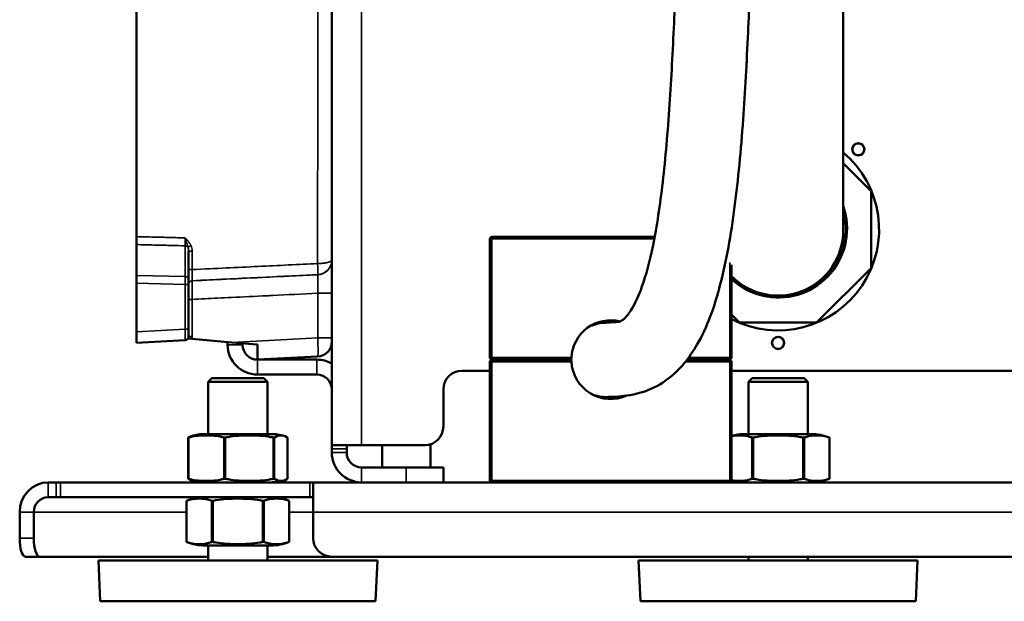
# Model space of a CAD drawing. Units: millimetres. Extents: x 471 to 2190, y 483 to 1751.
# Drawn here: x 1621 to 1886, y 1270 to 1427 of the extents above; entities that cross this region are included whole.
import ezdxf

# ---------------------------------------------------------------- set-up
doc = ezdxf.new("R2010")
doc.units = ezdxf.units.MM
doc.header["$LTSCALE"] = 5
doc.layers.add('Sichtbar (ISO)', color=7, linetype='Continuous', lineweight=50)
doc.layers.add('Sichtbar schmal (ISO)', color=7, linetype='Continuous', lineweight=35)

msp = doc.modelspace()

# ---------------------------------------------------------------- linework, layer by layer
at = {"layer": 'Sichtbar (ISO)'}
for p, q in [((1705.022, 1312.296), (1705.022, 1592.296)), ((1842.522, 1547.872), (1842.522, 1370.009)), ((1652.522, 1441.04), (1652.522, 1368.378)), ((1850.022, 1380.651), (1842.522, 1388.151)), ((1850.022, 1359.94), (1850.022, 1380.651)), ((1652.522, 1368.378), (1652.522, 1366.246)), ((1652.522, 1357.959), (1652.522, 1366.246)), ((1747.522, 1335.846), (1747.522, 1367.796)), ((1748.022, 1368.296), (1791.823, 1368.296)), ((1666.522, 1364.491), (1666.522, 1356.972)), ((1705.022, 1361.95), (1705.021, 1361.95)), ((1812.522, 1360.804), (1812.522, 1335.846)), ((1835.378, 1345.296), (1850.022, 1359.94)), ((1652.522, 1357.959), (1652.522, 1355.823)), ((1652.522, 1355.823), (1652.522, 1342.799)), ((1666.522, 1356.972), (1666.522, 1355.547)), ((1666.522, 1343.49), (1666.522, 1355.547)), ((1778.341, 1345.23), (1779.568, 1345.285)), ((1812.522, 1347.44), (1814.667, 1345.296)), ((1814.667, 1345.296), (1835.378, 1345.296)), ((1652.522, 1342.799), (1652.522, 1339.825)), ((1666.522, 1343.49), (1666.522, 1341.507)), ((1652.522, 1339.825), (1665.575, 1340.509)), ((1667.365, 1340.869), (1666.358, 1340.958)), ((1678.141, 1339.927), (1667.365, 1340.869)), ((1677.022, 1339.296), (1677.022, 1340.025)), ((1678.141, 1339.927), (1685.022, 1339.325)), ((1681.022, 1339.296), (1681.022, 1339.675)), ((1685.022, 1339.325), (1685.022, 1335.294)), ((1701.232, 1336.144), (1685.022, 1335.294)), ((1685.05, 1335.296), (1701.022, 1335.296)), ((1747.522, 1302.796), (1747.522, 1334.746)), ((1748.022, 1335.546), (1747.822, 1335.546)), ((1747.822, 1335.046), (1748.022, 1335.046)), ((1748.022, 1335.046), (1748.022, 1335.546)), ((1748.022, 1335.546), (1769.425, 1335.546)), ((1769.425, 1335.046), (1748.022, 1335.046)), ((1812.022, 1335.046), (1800.367, 1335.046)), ((1800.751, 1335.546), (1812.022, 1335.546)), ((1812.022, 1335.046), (1812.022, 1335.546)), ((1812.222, 1335.546), (1812.022, 1335.546)), ((1812.022, 1335.046), (1812.222, 1335.046)), ((1812.522, 1334.746), (1812.522, 1302.796)), ((1740.022, 1332.296), (1747.522, 1332.296)), ((1812.522, 1332.296), (1910.022, 1332.296)), ((1672.772, 1330.296), (1671.772, 1329.296)), ((1687.772, 1329.296), (1671.772, 1329.296)), ((1671.772, 1315.296), (1671.772, 1329.296)), ((1686.772, 1330.296), (1672.772, 1330.296)), ((1685.022, 1331.296), (1701.022, 1331.296)), ((1686.772, 1330.296), (1687.772, 1329.296)), ((1687.772, 1315.296), (1687.772, 1329.296)), ((1818.022, 1330.296), (1817.022, 1329.296)), ((1833.022, 1329.296), (1817.022, 1329.296)), ((1817.022, 1315.296), (1817.022, 1329.296)), ((1832.022, 1330.296), (1818.022, 1330.296)), ((1832.022, 1330.296), (1833.022, 1329.296)), ((1833.022, 1315.296), (1833.022, 1329.296)), ((1735.022, 1317.296), (1735.022, 1327.296)), ((1779.25, 1325.25), (1780.477, 1325.306)), ((1666.445, 1314.334), (1666.445, 1303.257)), ((1670.915, 1315.296), (1688.628, 1315.296)), ((1693.098, 1314.334), (1693.098, 1303.257)), ((1816.166, 1315.296), (1833.879, 1315.296)), ((1838.801, 1314.328), (1838.801, 1303.264)), ((1713.022, 1312.296), (1705.022, 1312.296)), ((1705.022, 1311.296), (1705.022, 1312.296)), ((1705.022, 1311.296), (1705.022, 1310.296)), ((1709.022, 1312.296), (1709.022, 1311.296)), ((1709.022, 1311.296), (1709.022, 1310.296)), ((1730.022, 1312.296), (1713.022, 1312.296)), ((1718.522, 1306.296), (1718.522, 1312.296)), ((1731.522, 1306.296), (1731.522, 1312.526)), ((1725.022, 1306.296), (1713.022, 1306.296)), ((1735.022, 1306.296), (1725.022, 1306.296)), ((1735.022, 1306.296), (1735.022, 1302.296)), ((1630.897, 1302.296), (1628.736, 1302.296)), ((1630.897, 1302.296), (1632.116, 1302.296)), ((1632.116, 1302.296), (1699.144, 1302.296)), ((1699.144, 1302.296), (1700.022, 1302.296)), ((1950.022, 1302.296), (1700.022, 1302.296)), ((1700.022, 1302.296), (1700.022, 1294.296)), ((1630.897, 1298.296), (1628.736, 1298.296)), ((1632.116, 1298.296), (1630.897, 1298.296)), ((1632.116, 1298.296), (1699.144, 1298.296)), ((1665.993, 1286.264), (1665.993, 1297.328)), ((1693.551, 1286.264), (1693.551, 1297.328)), ((1700.022, 1298.296), (1699.144, 1298.296)), ((1621.106, 1287.296), (1621.106, 1294.296)), ((1624.921, 1287.296), (1624.921, 1294.296)), ((1700.022, 1294.296), (1700.022, 1287.296)), ((1688.628, 1285.296), (1670.915, 1285.296)), ((1671.772, 1281.296), (1671.772, 1285.296)), ((1687.772, 1281.296), (1687.772, 1285.296)), ((1626.424, 1282.296), (1622.609, 1282.296)), ((1671.772, 1282.296), (1626.424, 1282.296)), ((1705.022, 1282.296), (1687.772, 1282.296)), ((1705.022, 1282.296), (1945.022, 1282.296)), ((1817.022, 1281.296), (1817.022, 1282.296)), ((1833.022, 1281.296), (1833.022, 1282.296)), ((1717.272, 1281.296), (1642.272, 1281.296)), ((1642.772, 1270.296), (1642.272, 1281.296)), ((1716.772, 1270.296), (1717.272, 1281.296)), ((1862.522, 1281.296), (1787.522, 1281.296)), ((1788.022, 1270.296), (1787.522, 1281.296)), ((1862.022, 1270.296), (1862.522, 1281.296)), ((1716.772, 1270.296), (1642.772, 1270.296)), ((1862.022, 1270.296), (1788.022, 1270.296))]:
    msp.add_line(p, q, dxfattribs=at)
for centre, radius in [((1846.589, 1391.862), 1.65), ((1846.589, 1391.862), 1.6), ((1825.022, 1339.796), 1.65), ((1825.022, 1339.796), 1.6)]:
    msp.add_circle(centre, radius, dxfattribs=at)
for centre, radius, start, end in [((1825.022, 1370.296), 27.15, 242.58675, 49.86677), ((1825.058, 1370.506), 18.511, 260.38845, 19.35754), ((1825.058, 1370.506), 18.169, 260.38845, 16.00701), ((1825.022, 1370.009), 17.5, 224.41531, 0), ((1748.022, 1367.796), 0.5, 90, 180), ((1825.022, 1370.296), 17.955, 225.87829, 260.38845), ((1825.022, 1370.296), 18.297, 226.90798, 260.38845), ((1780.022, 1335.296), 10.6, 76.11146, 177.02577), ((1778.796, 1335.24), 10, 92.60627, 118.83402), ((1778.796, 1335.24), 10, 90.51227, 92.60627), ((1665.522, 1341.507), 1, 273, 0), ((1701.022, 1340.138), 4, 273, 0), ((1685.022, 1339.296), 8, 180, 270), ((1685.022, 1339.296), 4, 180, 270), ((1701.022, 1327.296), 8, 60, 90), ((1747.822, 1335.846), 0.3, 180, 270), ((1747.822, 1334.746), 0.3, 90, 180), ((1780.022, 1335.296), 10.6, 178.64856, 181.35144), ((1780.022, 1335.296), 10.6, 182.97423, 294.26643), ((1812.222, 1335.846), 0.3, 270, 0), ((1812.222, 1334.746), 0.3, 0, 90), ((1740.022, 1327.296), 5, 90, 180), ((1701.022, 1327.296), 4, 0, 90), ((1778.796, 1335.24), 10, 246.37852, 272.60627), ((1730.022, 1317.296), 5, 270, 0), ((1670.915, 1302.296), 13, 90, 105.92492), ((1688.628, 1302.296), 13, 74.07508, 90), ((1816.166, 1302.296), 13, 90, 106.2767), ((1833.879, 1302.296), 13, 67.74896, 90), ((1713.022, 1310.296), 8, 180, 270), ((1713.022, 1310.296), 4, 180, 270), ((1670.915, 1315.296), 13, 254.07508, 270), ((1688.628, 1315.296), 13, 270, 285.92492), ((1748.022, 1302.796), 0.5, 180, 270), ((1812.022, 1302.796), 0.5, 270, 0), ((1816.166, 1315.296), 13, 253.7233, 270), ((1833.879, 1315.296), 13, 270, 292.25104), ((1670.915, 1285.296), 13, 90, 112.25104), ((1688.628, 1285.296), 13, 67.74896, 90), ((1705.022, 1287.296), 5, 180, 270), ((1670.915, 1298.296), 13, 247.74896, 270), ((1688.628, 1298.296), 13, 270, 292.25104)]:
    msp.add_arc(centre, radius, start, end, dxfattribs=at)
for centre, major_axis, ratio, start_param, end_param in [((1780.022, 1335.296), (-0.455, 9.99), 0.995498, 6.2486426, 6.2831853), ((1628.736, 1294.296), (0, 8), 0.953717, 0, 1.5707963), ((1628.736, 1294.296), (0, 4), 0.953717, 0, 1.5707963), ((1622.609, 1287.296), (0, -5), 0.3007058, 4.712389, 6.2831853), ((1626.424, 1287.296), (0, -5), 0.3007058, 4.712389, 6.2831853)]:
    msp.add_ellipse(centre, major_axis=major_axis, ratio=ratio, start_param=start_param, end_param=end_param, dxfattribs=at)
for points, knots in [([(1819.383, 1624.797), (1819.383, 1624.797), (1819.373, 1624.79), (1819.342, 1624.769), (1819.335, 1624.764), (1819.325, 1624.757), (1819.31, 1624.747), (1819.2, 1624.669), (1819.102, 1624.599), (1818.758, 1624.339), (1818.462, 1624.099), (1817.142, 1622.867), (1816.391, 1621.702), (1815.596, 1620.136), (1815.416, 1619.592), (1815.005, 1618.293), (1814.892, 1617.779), (1814.226, 1614.833), (1813.586, 1611.383), (1812.212, 1603.219), (1811.586, 1599.306), (1810.195, 1590.111), (1809.423, 1584.754), (1807.819, 1572.935), (1806.987, 1566.455), (1805.381, 1553.023), (1804.607, 1546.11), (1803.201, 1532.447), (1802.564, 1525.748), (1801.455, 1512.833), (1800.973, 1506.651), (1800.159, 1494.798), (1799.82, 1489.142), (1799.212, 1477.662), (1798.943, 1471.834), (1798.416, 1459.581), (1798.165, 1453.164), (1797.634, 1439.711), (1797.355, 1432.702), (1796.697, 1418.291), (1796.311, 1410.94), (1795.34, 1396.52), (1794.742, 1389.503), (1793.277, 1376.806), (1792.416, 1371.095), (1790.507, 1361.781), (1789.494, 1358.001), (1787.521, 1352.452), (1786.584, 1350.442), (1784.982, 1347.772), (1784.304, 1346.949), (1782.731, 1345.442), (1782.566, 1345.509), (1779.539, 1345.252), (1778.341, 1345.23), (1778.341, 1345.23)], [1.9052559, 1.9052559, 1.9052559, 1.9052559, 3.01063, 3.01063, 3.2869735, 3.2869735, 3.3560593, 3.3560593, 3.4393989, 3.4393989, 3.5911237, 3.5911237, 4.1255061, 4.1255061, 4.6761518, 4.6761518, 5.6309842, 5.6309842, 8.8099104, 8.8099104, 10.975795, 10.975795, 13.2936003, 13.2936003, 15.6520185, 15.6520185, 17.8925659, 17.8925659, 19.9117394, 19.9117394, 21.6984144, 21.6984144, 23.2973413, 23.2973413, 24.942106, 24.942106, 26.7738868, 26.7738868, 28.8399388, 28.8399388, 31.147954, 31.147954, 33.6093156, 33.6093156, 36.0056119, 36.0056119, 38.0919276, 38.0919276, 39.7787115, 39.7787115, 41.1766709, 41.1766709, 44.0578669, 44.0578669, 46.1202184, 46.1202184, 46.1202184, 46.1202184]), ([(1834.373, 1613.204), (1834.375, 1613.208), (1834.344, 1613.107), (1834.16, 1612.335), (1833.842, 1610.803), (1833.109, 1606.83), (1832.689, 1604.417), (1831.675, 1598.276), (1831.064, 1594.397), (1829.701, 1585.263), (1828.94, 1579.915), (1827.368, 1568.162), (1826.555, 1561.741), (1824.998, 1548.507), (1824.252, 1541.737), (1822.906, 1528.425), (1822.3, 1521.933), (1821.251, 1509.468), (1820.797, 1503.525), (1820.034, 1492.167), (1819.718, 1486.762), (1819.138, 1475.63), (1818.876, 1469.906), (1818.358, 1457.736), (1818.107, 1451.293), (1817.566, 1437.603), (1817.276, 1430.38), (1816.571, 1415.264), (1816.145, 1407.426), (1815.016, 1391.634), (1814.29, 1383.761), (1812.346, 1368.846), (1811.117, 1361.857), (1807.896, 1349.492), (1805.964, 1344.06), (1801.191, 1335.793), (1798.698, 1332.602), (1793.528, 1328.701), (1791.403, 1327.535), (1786.289, 1325.777), (1783.874, 1325.534), (1780.369, 1325.267), (1779.693, 1325.27), (1779.297, 1325.252), (1779.25, 1325.25), (1779.25, 1325.25)], [4.9370674, 4.9370674, 4.9370674, 4.9370674, 5.3923508, 5.3923508, 7.3517855, 7.3517855, 9.1688927, 9.1688927, 11.2773944, 11.2773944, 13.5749954, 13.5749954, 15.9119853, 15.9119853, 18.1198791, 18.1198791, 20.0989439, 20.0989439, 21.8439978, 21.8439978, 23.4023878, 23.4023878, 25.0358765, 25.0358765, 26.8831507, 26.8831507, 29.0051522, 29.0051522, 31.4361524, 31.4361524, 34.1332641, 34.1332641, 36.94443, 36.94443, 39.6666909, 39.6666909, 41.6517844, 41.6517844, 42.7504134, 42.7504134, 44.1492497, 44.1492497, 45.5970822, 45.5970822, 46.1202184, 46.1202184, 46.1202184, 46.1202184]), ([(1705.021, 1361.95), (1705.021, 1361.95), (1705.021, 1361.952), (1705.021, 1361.956), (1705.021, 1361.957), (1705.021, 1361.958), (1705.021, 1361.959), (1705.021, 1361.964), (1705.021, 1361.97), (1705.021, 1361.979), (1705.021, 1361.981), (1705.021, 1361.984), (1705.021, 1361.987), (1705.021, 1361.997), (1705.022, 1362.009), (1705.022, 1362.023), (1705.022, 1362.026), (1705.022, 1362.03), (1705.022, 1362.034), (1705.022, 1362.035), (1705.022, 1362.035), (1705.022, 1362.036), (1705.022, 1362.05), (1705.022, 1362.066), (1705.022, 1362.083), (1705.022, 1362.087), (1705.022, 1362.092), (1705.022, 1362.096)], [0.00000001, 0.00000001, 0.00000001, 0.00000001, 0.20767969, 0.20767969, 0.20767969, 0.25, 0.25, 0.25, 0.43639093, 0.43639093, 0.43639093, 0.5, 0.5, 0.5, 0.69888344, 0.69888344, 0.69888344, 0.75, 0.75, 0.75, 0.76081874, 0.76081874, 0.76081874, 0.94992848, 0.94992848, 0.94992848, 0.99999999, 0.99999999, 0.99999999, 0.99999999]), ([(1769.437, 1335.846), (1769.435, 1335.808), (1769.433, 1335.768), (1769.43, 1335.694), (1769.428, 1335.66), (1769.427, 1335.607), (1769.426, 1335.584), (1769.425, 1335.553), (1769.425, 1335.546), (1769.425, 1335.546)], [-0.045221279, -0.045221279, -0.045221279, -0.045221279, -0.033910448, -0.033910448, -0.022599618, -0.022599618, -0.011299809, -0.011299809, 0, 0, 0, 0]), ([(1769.425, 1335.046), (1769.425, 1335.046), (1769.425, 1335.038), (1769.426, 1335.008), (1769.427, 1334.984), (1769.428, 1334.931), (1769.43, 1334.897), (1769.433, 1334.824), (1769.435, 1334.783), (1769.437, 1334.746)], [-0.18094207, -0.18094207, -0.18094207, -0.18094207, -0.169642261, -0.169642261, -0.158342452, -0.158342452, -0.147031622, -0.147031622, -0.135720791, -0.135720791, -0.135720791, -0.135720791]), ([(1666.462, 1314.354), (1666.46, 1314.352), (1666.457, 1314.35), (1666.455, 1314.348), (1666.445, 1314.339), (1666.443, 1314.333), (1666.448, 1314.33), (1666.451, 1314.328), (1666.455, 1314.328), (1666.462, 1314.328), (1666.474, 1314.328), (1666.492, 1314.33), (1666.516, 1314.335), (1666.537, 1314.34), (1666.563, 1314.346), (1666.592, 1314.354)], [0.298287235, 0.298287235, 0.298287235, 0.298287235, 0.301402197, 0.301402197, 0.301402197, 0.316706784, 0.316706784, 0.316706784, 0.324691233, 0.324691233, 0.324691233, 0.33858384, 0.33858384, 0.33858384, 0.351118988, 0.351118988, 0.351118988, 0.351118988]), ([(1666.462, 1314.354), (1666.521, 1314.398), (1666.579, 1314.439), (1666.874, 1314.627), (1667.113, 1314.731), (1667.348, 1314.798)], [4.07722698, 4.07722698, 4.07722698, 4.07722698, 4.14095802, 4.14095802, 4.39675782, 4.39675782, 4.39675782, 4.39675782]), ([(1675.981, 1314.354), (1675.822, 1314.398), (1675.662, 1314.439), (1674.079, 1314.81), (1672.617, 1314.91), (1669.956, 1314.91), (1668.494, 1314.81), (1666.911, 1314.439), (1666.751, 1314.398), (1666.592, 1314.354)], [4.077227, 4.077227, 4.077227, 4.077227, 4.140958, 4.140958, 4.7056317, 4.7056317, 5.2703054, 5.2703054, 5.3340364, 5.3340364, 5.3340364, 5.3340364]), ([(1675.981, 1314.354), (1675.989, 1314.352), (1675.996, 1314.35), (1676.004, 1314.348), (1676.041, 1314.339), (1676.084, 1314.333), (1676.13, 1314.33), (1676.155, 1314.328), (1676.18, 1314.328), (1676.206, 1314.328), (1676.25, 1314.328), (1676.296, 1314.33), (1676.342, 1314.335), (1676.384, 1314.34), (1676.425, 1314.346), (1676.464, 1314.354)], [0.298287235, 0.298287235, 0.298287235, 0.298287235, 0.301402197, 0.301402197, 0.301402197, 0.316706784, 0.316706784, 0.316706784, 0.324691233, 0.324691233, 0.324691233, 0.33858384, 0.33858384, 0.33858384, 0.351118988, 0.351118988, 0.351118988, 0.351118988]), ([(1689.291, 1314.354), (1689.073, 1314.398), (1688.855, 1314.439), (1686.693, 1314.81), (1684.696, 1314.91), (1681.06, 1314.91), (1679.062, 1314.81), (1676.901, 1314.439), (1676.682, 1314.398), (1676.464, 1314.354)], [4.077227, 4.077227, 4.077227, 4.077227, 4.140958, 4.140958, 4.7056317, 4.7056317, 5.2703054, 5.2703054, 5.3340364, 5.3340364, 5.3340364, 5.3340364]), ([(1689.644, 1314.354), (1689.634, 1314.346), (1689.618, 1314.34), (1689.598, 1314.335), (1689.576, 1314.33), (1689.548, 1314.328), (1689.515, 1314.328), (1689.496, 1314.328), (1689.476, 1314.328), (1689.454, 1314.33), (1689.413, 1314.333), (1689.368, 1314.339), (1689.32, 1314.348), (1689.311, 1314.35), (1689.301, 1314.352), (1689.291, 1314.354)], [-0.026427755, -0.026427755, -0.026427755, -0.026427755, -0.013892607, -0.013892607, -0.013892607, 0, 0, 0, 0.007984449, 0.007984449, 0.007984449, 0.023289036, 0.023289036, 0.023289036, 0.026403998, 0.026403998, 0.026403998, 0.026403998]), ([(1693.081, 1314.354), (1693.023, 1314.398), (1692.964, 1314.439), (1692.385, 1314.81), (1691.85, 1314.91), (1690.876, 1314.91), (1690.341, 1314.81), (1689.761, 1314.439), (1689.703, 1314.398), (1689.644, 1314.354)], [4.077227, 4.077227, 4.077227, 4.077227, 4.140958, 4.140958, 4.7056317, 4.7056317, 5.2703054, 5.2703054, 5.3340364, 5.3340364, 5.3340364, 5.3340364]), ([(1693.081, 1314.354), (1693.084, 1314.352), (1693.086, 1314.35), (1693.088, 1314.348), (1693.095, 1314.342), (1693.098, 1314.338), (1693.098, 1314.334)], [0.298287235, 0.298287235, 0.298287235, 0.298287235, 0.301402197, 0.301402197, 0.301402197, 0.311560324, 0.311560324, 0.311560324, 0.311560324]), ([(1817.95, 1314.354), (1817.837, 1314.398), (1817.724, 1314.439), (1816.605, 1314.81), (1815.571, 1314.91), (1813.96, 1314.91), (1813.243, 1314.859), (1812.522, 1314.71)], [4.077227, 4.077227, 4.077227, 4.077227, 4.140958, 4.140958, 4.7056317, 4.7056317, 5.1077198, 5.1077198, 5.1077198, 5.1077198]), ([(1817.95, 1314.354), (1817.955, 1314.352), (1817.96, 1314.35), (1817.966, 1314.348), (1817.994, 1314.339), (1818.028, 1314.333), (1818.067, 1314.33), (1818.088, 1314.328), (1818.11, 1314.328), (1818.133, 1314.328), (1818.173, 1314.328), (1818.216, 1314.33), (1818.26, 1314.335), (1818.301, 1314.34), (1818.342, 1314.346), (1818.383, 1314.354)], [0.298287235, 0.298287235, 0.298287235, 0.298287235, 0.301402197, 0.301402197, 0.301402197, 0.316706784, 0.316706784, 0.316706784, 0.324691233, 0.324691233, 0.324691233, 0.33858384, 0.33858384, 0.33858384, 0.351118988, 0.351118988, 0.351118988, 0.351118988]), ([(1831.662, 1314.354), (1831.437, 1314.398), (1831.21, 1314.439), (1828.972, 1314.81), (1826.904, 1314.91), (1823.14, 1314.91), (1821.072, 1314.81), (1818.834, 1314.439), (1818.608, 1314.398), (1818.383, 1314.354)], [4.077227, 4.077227, 4.077227, 4.077227, 4.140958, 4.140958, 4.7056317, 4.7056317, 5.2703054, 5.2703054, 5.3340364, 5.3340364, 5.3340364, 5.3340364]), ([(1831.662, 1314.354), (1831.672, 1314.352), (1831.682, 1314.35), (1831.692, 1314.348), (1831.743, 1314.339), (1831.792, 1314.333), (1831.84, 1314.33), (1831.865, 1314.328), (1831.889, 1314.328), (1831.912, 1314.328), (1831.952, 1314.328), (1831.988, 1314.33), (1832.021, 1314.335), (1832.049, 1314.34), (1832.074, 1314.346), (1832.095, 1314.354)], [0.298287235, 0.298287235, 0.298287235, 0.298287235, 0.301402197, 0.301402197, 0.301402197, 0.316706784, 0.316706784, 0.316706784, 0.324691233, 0.324691233, 0.324691233, 0.33858384, 0.33858384, 0.33858384, 0.351118988, 0.351118988, 0.351118988, 0.351118988]), ([(1838.734, 1314.354), (1838.622, 1314.398), (1838.509, 1314.439), (1837.389, 1314.81), (1836.356, 1314.91), (1834.473, 1314.91), (1833.44, 1314.81), (1832.321, 1314.439), (1832.207, 1314.398), (1832.095, 1314.354)], [4.077227, 4.077227, 4.077227, 4.077227, 4.140958, 4.140958, 4.7056317, 4.7056317, 5.2703054, 5.2703054, 5.3340364, 5.3340364, 5.3340364, 5.3340364]), ([(1838.801, 1314.328), (1838.801, 1314.328), (1838.799, 1314.328), (1838.795, 1314.33), (1838.787, 1314.333), (1838.771, 1314.339), (1838.749, 1314.348), (1838.744, 1314.35), (1838.739, 1314.352), (1838.734, 1314.354)], [0, 0, 0, 0, 0.007984449, 0.007984449, 0.007984449, 0.023289036, 0.023289036, 0.023289036, 0.026403998, 0.026403998, 0.026403998, 0.026403998]), ([(1666.592, 1303.237), (1666.556, 1303.247), (1666.526, 1303.255), (1666.502, 1303.259), (1666.481, 1303.263), (1666.465, 1303.264), (1666.456, 1303.263), (1666.446, 1303.262), (1666.443, 1303.259), (1666.447, 1303.253), (1666.449, 1303.249), (1666.454, 1303.244), (1666.462, 1303.237)], [0.135942363, 0.135942363, 0.135942363, 0.135942363, 0.151402757, 0.151402757, 0.151402757, 0.165065118, 0.165065118, 0.165065118, 0.179312089, 0.179312089, 0.179312089, 0.188794423, 0.188794423, 0.188794423, 0.188794423]), ([(1667.348, 1302.793), (1667.113, 1302.861), (1666.874, 1302.964), (1666.579, 1303.153), (1666.521, 1303.194), (1666.462, 1303.237)], [9.7201373, 9.7201373, 9.7201373, 9.7201373, 9.9759371, 9.9759371, 10.03966814, 10.03966814, 10.03966814, 10.03966814]), ([(1666.592, 1303.237), (1666.751, 1303.194), (1666.911, 1303.153), (1668.494, 1302.782), (1669.956, 1302.682), (1671.287, 1302.682), (1672.617, 1302.682), (1674.079, 1302.782), (1675.662, 1303.153), (1675.822, 1303.194), (1675.981, 1303.237)], [8.7828587, 8.7828587, 8.7828587, 8.7828587, 8.8465897, 8.8465897, 9.4112634, 9.4112634, 9.4112634, 9.9759371, 9.9759371, 10.0396681, 10.0396681, 10.0396681, 10.0396681]), ([(1676.464, 1303.237), (1676.416, 1303.247), (1676.365, 1303.255), (1676.313, 1303.259), (1676.268, 1303.263), (1676.223, 1303.264), (1676.18, 1303.263), (1676.135, 1303.262), (1676.092, 1303.259), (1676.053, 1303.253), (1676.027, 1303.249), (1676.003, 1303.244), (1675.981, 1303.237)], [0.135942363, 0.135942363, 0.135942363, 0.135942363, 0.151402757, 0.151402757, 0.151402757, 0.165065118, 0.165065118, 0.165065118, 0.179312089, 0.179312089, 0.179312089, 0.188794423, 0.188794423, 0.188794423, 0.188794423]), ([(1676.464, 1303.237), (1676.682, 1303.194), (1676.901, 1303.153), (1679.062, 1302.782), (1681.06, 1302.682), (1682.878, 1302.682), (1684.696, 1302.682), (1686.693, 1302.782), (1688.855, 1303.153), (1689.073, 1303.194), (1689.291, 1303.237)], [8.7828587, 8.7828587, 8.7828587, 8.7828587, 8.8465897, 8.8465897, 9.4112634, 9.4112634, 9.4112634, 9.9759371, 9.9759371, 10.0396681, 10.0396681, 10.0396681, 10.0396681]), ([(1689.291, 1303.237), (1689.321, 1303.244), (1689.35, 1303.249), (1689.378, 1303.253), (1689.421, 1303.259), (1689.46, 1303.262), (1689.496, 1303.263), (1689.529, 1303.264), (1689.559, 1303.263), (1689.583, 1303.259), (1689.611, 1303.255), (1689.631, 1303.247), (1689.644, 1303.237)], [-0.188794423, -0.188794423, -0.188794423, -0.188794423, -0.179312089, -0.179312089, -0.179312089, -0.165065118, -0.165065118, -0.165065118, -0.151402757, -0.151402757, -0.151402757, -0.135942363, -0.135942363, -0.135942363, -0.135942363]), ([(1689.644, 1303.237), (1689.703, 1303.194), (1689.761, 1303.153), (1690.341, 1302.782), (1690.876, 1302.682), (1691.363, 1302.682), (1691.85, 1302.682), (1692.385, 1302.782), (1692.964, 1303.153), (1693.023, 1303.194), (1693.081, 1303.237)], [8.7828587, 8.7828587, 8.7828587, 8.7828587, 8.8465897, 8.8465897, 9.4112634, 9.4112634, 9.4112634, 9.9759371, 9.9759371, 10.0396681, 10.0396681, 10.0396681, 10.0396681]), ([(1693.098, 1303.257), (1693.098, 1303.256), (1693.098, 1303.254), (1693.097, 1303.253), (1693.095, 1303.249), (1693.089, 1303.244), (1693.081, 1303.237)], [0.1755186, 0.1755186, 0.1755186, 0.1755186, 0.179312089, 0.179312089, 0.179312089, 0.188794423, 0.188794423, 0.188794423, 0.188794423]), ([(1812.522, 1302.882), (1813.243, 1302.732), (1813.96, 1302.682), (1814.63, 1302.682), (1815.571, 1302.682), (1816.605, 1302.782), (1817.724, 1303.153), (1817.837, 1303.194), (1817.95, 1303.237)], [9.0091754, 9.0091754, 9.0091754, 9.0091754, 9.4112634, 9.4112634, 9.4112634, 9.9759371, 9.9759371, 10.0396681, 10.0396681, 10.0396681, 10.0396681]), ([(1818.383, 1303.237), (1818.332, 1303.247), (1818.281, 1303.255), (1818.233, 1303.259), (1818.189, 1303.263), (1818.148, 1303.264), (1818.11, 1303.263), (1818.07, 1303.262), (1818.034, 1303.259), (1818.004, 1303.253), (1817.983, 1303.249), (1817.965, 1303.244), (1817.95, 1303.237)], [0.135942363, 0.135942363, 0.135942363, 0.135942363, 0.151402757, 0.151402757, 0.151402757, 0.165065118, 0.165065118, 0.165065118, 0.179312089, 0.179312089, 0.179312089, 0.188794423, 0.188794423, 0.188794423, 0.188794423]), ([(1818.383, 1303.237), (1818.608, 1303.194), (1818.834, 1303.153), (1821.072, 1302.782), (1823.14, 1302.682), (1825.022, 1302.682), (1826.904, 1302.682), (1828.972, 1302.782), (1831.21, 1303.153), (1831.437, 1303.194), (1831.662, 1303.237)], [8.7828587, 8.7828587, 8.7828587, 8.7828587, 8.8465897, 8.8465897, 9.4112634, 9.4112634, 9.4112634, 9.9759371, 9.9759371, 10.0396681, 10.0396681, 10.0396681, 10.0396681]), ([(1832.095, 1303.237), (1832.069, 1303.247), (1832.038, 1303.255), (1832, 1303.259), (1831.966, 1303.263), (1831.929, 1303.264), (1831.888, 1303.263), (1831.846, 1303.262), (1831.801, 1303.259), (1831.755, 1303.253), (1831.724, 1303.249), (1831.693, 1303.244), (1831.662, 1303.237)], [0.135942363, 0.135942363, 0.135942363, 0.135942363, 0.151402757, 0.151402757, 0.151402757, 0.165065118, 0.165065118, 0.165065118, 0.179312089, 0.179312089, 0.179312089, 0.188794423, 0.188794423, 0.188794423, 0.188794423]), ([(1832.095, 1303.237), (1832.207, 1303.194), (1832.321, 1303.153), (1833.44, 1302.782), (1834.473, 1302.682), (1835.415, 1302.682), (1836.356, 1302.682), (1837.389, 1302.782), (1838.509, 1303.153), (1838.622, 1303.194), (1838.734, 1303.237)], [8.7828587, 8.7828587, 8.7828587, 8.7828587, 8.8465897, 8.8465897, 9.4112634, 9.4112634, 9.4112634, 9.9759371, 9.9759371, 10.0396681, 10.0396681, 10.0396681, 10.0396681]), ([(1838.734, 1303.237), (1838.75, 1303.244), (1838.763, 1303.249), (1838.773, 1303.253), (1838.789, 1303.259), (1838.798, 1303.262), (1838.801, 1303.263), (1838.801, 1303.264), (1838.801, 1303.264), (1838.801, 1303.264)], [-0.188794423, -0.188794423, -0.188794423, -0.188794423, -0.179312089, -0.179312089, -0.179312089, -0.165065118, -0.165065118, -0.165065118, -0.162371081, -0.162371081, -0.162371081, -0.162371081]), ([(1666.06, 1297.354), (1666.044, 1297.348), (1666.031, 1297.343), (1666.021, 1297.339), (1666.005, 1297.333), (1665.996, 1297.329), (1665.993, 1297.328), (1665.993, 1297.328), (1665.993, 1297.328), (1665.993, 1297.328)], [-0.188794423, -0.188794423, -0.188794423, -0.188794423, -0.179312089, -0.179312089, -0.179312089, -0.165065118, -0.165065118, -0.165065118, -0.162371081, -0.162371081, -0.162371081, -0.162371081]), ([(1672.699, 1297.354), (1672.587, 1297.398), (1672.474, 1297.439), (1671.354, 1297.81), (1670.321, 1297.91), (1669.38, 1297.91), (1668.438, 1297.91), (1667.405, 1297.81), (1666.286, 1297.439), (1666.172, 1297.398), (1666.06, 1297.354)], [8.7828587, 8.7828587, 8.7828587, 8.7828587, 8.8465897, 8.8465897, 9.4112634, 9.4112634, 9.4112634, 9.9759371, 9.9759371, 10.0396681, 10.0396681, 10.0396681, 10.0396681]), ([(1672.699, 1297.354), (1672.725, 1297.344), (1672.757, 1297.337), (1672.794, 1297.332), (1672.828, 1297.328), (1672.865, 1297.327), (1672.906, 1297.328), (1672.948, 1297.329), (1672.993, 1297.333), (1673.04, 1297.339), (1673.07, 1297.343), (1673.101, 1297.348), (1673.132, 1297.354)], [0.135942363, 0.135942363, 0.135942363, 0.135942363, 0.151402757, 0.151402757, 0.151402757, 0.165065118, 0.165065118, 0.165065118, 0.179312089, 0.179312089, 0.179312089, 0.188794423, 0.188794423, 0.188794423, 0.188794423]), ([(1686.411, 1297.354), (1686.186, 1297.398), (1685.96, 1297.439), (1683.722, 1297.81), (1681.654, 1297.91), (1679.772, 1297.91), (1677.89, 1297.91), (1675.822, 1297.81), (1673.584, 1297.439), (1673.358, 1297.398), (1673.132, 1297.354)], [8.7828587, 8.7828587, 8.7828587, 8.7828587, 8.8465897, 8.8465897, 9.4112634, 9.4112634, 9.4112634, 9.9759371, 9.9759371, 10.0396681, 10.0396681, 10.0396681, 10.0396681]), ([(1686.411, 1297.354), (1686.462, 1297.344), (1686.513, 1297.337), (1686.562, 1297.332), (1686.605, 1297.328), (1686.646, 1297.327), (1686.684, 1297.328), (1686.724, 1297.329), (1686.76, 1297.333), (1686.79, 1297.339), (1686.811, 1297.343), (1686.829, 1297.348), (1686.844, 1297.354)], [0.135942363, 0.135942363, 0.135942363, 0.135942363, 0.151402757, 0.151402757, 0.151402757, 0.165065118, 0.165065118, 0.165065118, 0.179312089, 0.179312089, 0.179312089, 0.188794423, 0.188794423, 0.188794423, 0.188794423]), ([(1693.484, 1297.354), (1693.371, 1297.398), (1693.258, 1297.439), (1692.139, 1297.81), (1691.105, 1297.91), (1690.164, 1297.91), (1689.223, 1297.91), (1688.189, 1297.81), (1687.07, 1297.439), (1686.957, 1297.398), (1686.844, 1297.354)], [8.7828587, 8.7828587, 8.7828587, 8.7828587, 8.8465897, 8.8465897, 9.4112634, 9.4112634, 9.4112634, 9.9759371, 9.9759371, 10.0396681, 10.0396681, 10.0396681, 10.0396681]), ([(1693.484, 1297.354), (1693.509, 1297.344), (1693.528, 1297.337), (1693.539, 1297.332), (1693.547, 1297.329), (1693.551, 1297.328), (1693.551, 1297.328)], [0.135942363, 0.135942363, 0.135942363, 0.135942363, 0.151402757, 0.151402757, 0.151402757, 0.162371081, 0.162371081, 0.162371081, 0.162371081]), ([(1665.993, 1286.264), (1665.993, 1286.264), (1665.995, 1286.263), (1665.999, 1286.261), (1666.007, 1286.258), (1666.023, 1286.252), (1666.045, 1286.243), (1666.05, 1286.241), (1666.055, 1286.239), (1666.06, 1286.237)], [0, 0, 0, 0, 0.007984449, 0.007984449, 0.007984449, 0.023289036, 0.023289036, 0.023289036, 0.026403998, 0.026403998, 0.026403998, 0.026403998]), ([(1666.06, 1286.237), (1666.172, 1286.194), (1666.286, 1286.153), (1667.405, 1285.782), (1668.438, 1285.682), (1670.321, 1285.682), (1671.354, 1285.782), (1672.474, 1286.153), (1672.587, 1286.194), (1672.699, 1286.237)], [4.077227, 4.077227, 4.077227, 4.077227, 4.140958, 4.140958, 4.7056317, 4.7056317, 5.2703054, 5.2703054, 5.3340364, 5.3340364, 5.3340364, 5.3340364]), ([(1673.132, 1286.237), (1673.122, 1286.239), (1673.112, 1286.241), (1673.102, 1286.243), (1673.052, 1286.252), (1673.002, 1286.258), (1672.954, 1286.261), (1672.929, 1286.263), (1672.905, 1286.264), (1672.882, 1286.264), (1672.842, 1286.264), (1672.806, 1286.261), (1672.774, 1286.256), (1672.745, 1286.252), (1672.72, 1286.245), (1672.699, 1286.237)], [0.298287235, 0.298287235, 0.298287235, 0.298287235, 0.301402197, 0.301402197, 0.301402197, 0.316706784, 0.316706784, 0.316706784, 0.324691233, 0.324691233, 0.324691233, 0.33858384, 0.33858384, 0.33858384, 0.351118988, 0.351118988, 0.351118988, 0.351118988]), ([(1673.132, 1286.237), (1673.358, 1286.194), (1673.584, 1286.153), (1675.822, 1285.782), (1677.89, 1285.682), (1681.654, 1285.682), (1683.722, 1285.782), (1685.96, 1286.153), (1686.186, 1286.194), (1686.411, 1286.237)], [4.077227, 4.077227, 4.077227, 4.077227, 4.140958, 4.140958, 4.7056317, 4.7056317, 5.2703054, 5.2703054, 5.3340364, 5.3340364, 5.3340364, 5.3340364]), ([(1686.844, 1286.237), (1686.839, 1286.239), (1686.834, 1286.241), (1686.828, 1286.243), (1686.801, 1286.252), (1686.766, 1286.258), (1686.727, 1286.261), (1686.706, 1286.263), (1686.684, 1286.264), (1686.661, 1286.264), (1686.621, 1286.264), (1686.578, 1286.261), (1686.534, 1286.256), (1686.493, 1286.252), (1686.452, 1286.245), (1686.411, 1286.237)], [0.298287235, 0.298287235, 0.298287235, 0.298287235, 0.301402197, 0.301402197, 0.301402197, 0.316706784, 0.316706784, 0.316706784, 0.324691233, 0.324691233, 0.324691233, 0.33858384, 0.33858384, 0.33858384, 0.351118988, 0.351118988, 0.351118988, 0.351118988]), ([(1686.844, 1286.237), (1686.957, 1286.194), (1687.07, 1286.153), (1688.189, 1285.782), (1689.223, 1285.682), (1691.105, 1285.682), (1692.139, 1285.782), (1693.258, 1286.153), (1693.371, 1286.194), (1693.484, 1286.237)], [4.077227, 4.077227, 4.077227, 4.077227, 4.140958, 4.140958, 4.7056317, 4.7056317, 5.2703054, 5.2703054, 5.3340364, 5.3340364, 5.3340364, 5.3340364]), ([(1693.551, 1286.264), (1693.551, 1286.264), (1693.544, 1286.261), (1693.532, 1286.256), (1693.521, 1286.252), (1693.504, 1286.245), (1693.484, 1286.237)], [0.324691233, 0.324691233, 0.324691233, 0.324691233, 0.33858384, 0.33858384, 0.33858384, 0.351118988, 0.351118988, 0.351118988, 0.351118988])]:
    msp.add_open_spline(points, degree=3, knots=knots, dxfattribs=at)
at = {"layer": 'Sichtbar schmal (ISO)'}
for p, q in [((1713.022, 1312.296), (1713.022, 1592.296)), ((1842.522, 1547.872), (1842.522, 1370.009)), ((1748.022, 1367.796), (1747.522, 1367.796)), ((1748.022, 1367.796), (1748.022, 1368.296)), ((1748.022, 1367.796), (1791.728, 1367.796)), ((1748.022, 1335.846), (1748.022, 1367.796)), ((1665.575, 1365.919), (1665.575, 1357.678)), ((1812.022, 1361.399), (1812.022, 1335.846)), ((1652.522, 1357.959), (1665.575, 1357.678)), ((1652.522, 1355.823), (1665.575, 1355.542)), ((1665.575, 1343.483), (1665.575, 1355.542)), ((1701.232, 1353.146), (1705.022, 1353.146)), ((1701.232, 1353.146), (1701.232, 1341.137)), ((1666.522, 1351.498), (1667.47, 1351.498)), ((1667.47, 1351.498), (1667.47, 1341.507)), ((1652.522, 1342.799), (1665.575, 1343.483)), ((1666.522, 1341.507), (1667.47, 1341.507)), ((1701.232, 1341.137), (1678.141, 1339.927)), ((1701.232, 1341.137), (1705.022, 1341.137)), ((1677.022, 1339.296), (1681.022, 1339.296)), ((1685.022, 1331.296), (1685.022, 1335.294)), ((1701.022, 1335.296), (1701.022, 1331.296)), ((1748.022, 1335.846), (1747.522, 1335.846)), ((1747.522, 1334.746), (1748.022, 1334.746)), ((1748.022, 1335.846), (1769.437, 1335.846)), ((1748.022, 1335.546), (1748.022, 1335.846)), ((1748.022, 1335.046), (1748.022, 1334.746)), ((1769.437, 1334.746), (1748.022, 1334.746)), ((1748.022, 1302.796), (1748.022, 1334.746)), ((1812.022, 1334.746), (1800.129, 1334.746)), ((1800.974, 1335.846), (1812.022, 1335.846)), ((1812.022, 1335.546), (1812.022, 1335.846)), ((1812.522, 1335.846), (1812.022, 1335.846)), ((1812.022, 1335.046), (1812.022, 1334.746)), ((1812.022, 1334.746), (1812.022, 1302.796)), ((1812.022, 1334.746), (1812.522, 1334.746)), ((1666.592, 1314.354), (1666.592, 1303.237)), ((1675.981, 1314.354), (1675.981, 1303.237)), ((1676.464, 1314.354), (1676.464, 1303.237)), ((1689.291, 1314.354), (1689.291, 1303.237)), ((1689.644, 1314.354), (1689.644, 1303.237)), ((1693.081, 1314.354), (1693.081, 1303.237)), ((1817.95, 1314.354), (1817.95, 1303.237)), ((1818.383, 1314.354), (1818.383, 1303.237)), ((1831.662, 1314.354), (1831.662, 1303.237)), ((1832.095, 1314.354), (1832.095, 1303.237)), ((1838.734, 1314.354), (1838.734, 1303.237)), ((1705.022, 1311.296), (1709.022, 1311.296)), ((1705.022, 1310.296), (1709.022, 1310.296)), ((1713.022, 1302.296), (1713.022, 1306.296)), ((1725.022, 1306.296), (1725.022, 1302.296)), ((1747.522, 1302.796), (1748.022, 1302.796)), ((1812.022, 1302.796), (1748.022, 1302.796)), ((1748.022, 1302.796), (1748.022, 1302.296)), ((1812.022, 1302.796), (1812.022, 1302.296)), ((1812.022, 1302.796), (1812.522, 1302.796)), ((1628.736, 1302.296), (1628.736, 1298.296)), ((1630.897, 1298.296), (1630.897, 1302.296)), ((1632.116, 1298.296), (1632.116, 1302.296)), ((1699.144, 1298.296), (1699.144, 1302.296)), ((1666.06, 1286.237), (1666.06, 1297.354)), ((1672.699, 1286.237), (1672.699, 1297.354)), ((1673.132, 1286.237), (1673.132, 1297.354)), ((1686.411, 1286.237), (1686.411, 1297.354)), ((1686.844, 1286.237), (1686.844, 1297.354)), ((1693.484, 1286.237), (1693.484, 1297.354)), ((1621.106, 1294.296), (1624.921, 1294.296)), ((1624.921, 1294.296), (1665.993, 1294.296)), ((1693.551, 1294.296), (1700.022, 1294.296)), ((1950.022, 1294.296), (1700.022, 1294.296)), ((1624.921, 1287.296), (1621.106, 1287.296))]:
    msp.add_line(p, q, dxfattribs=at)
msp.add_arc((1701.022, 1362.134), 4, 272.79847, 0, dxfattribs=at)
for centre, major_axis, ratio, start_param, end_param in [((1665.522, 1368.043), (-0.025, 3.002), 0.0163172, 3.9262763, 4.7142027), ((1665.522, 1365.213), (-1, 0), 0.7071068, 3.693591, 4.6600291), ((1667.225, 1365.955), (-0.913, -0.408), 0.0232022, 4.7553879, 5.9032052), ((1665.521, 1364.394), (-0.06, -2.115), 0.4727453, 1.6303565, 2.18194), ((1667.522, 1364.491), (-1, 0), 0.003724, 4.7609732, 6.2831839), ((1665.438, 1364.382), (-0.164, -2.845), 0.7130892, 1.6516738, 2.1986423), ((1701.07, 1361.138), (0.144, -2.997), 0.0478516, 0.0004691, 1.568074), ((1701.022, 1362.047), (4, 0), 0.9903937, 4.7679707, 6.2584922), ((1667.522, 1359.503), (-1, 0), 0.0040894, 4.7604875, 6.2831853), ((1667.522, 1359.529), (0.048, 3.006), 0.0158784, 1.5782155, 3.1380866), ((1701.023, 1353.125), (0.195, 5.014), 0.0414881, 6.1481027, 6.2864487), ((1701.022, 1353.123), (0.196, 5.016), 0.041498, 4.718605, 6.1481293), ((1665.522, 1356.972), (1, 0), 0.7071068, 0, 1.5184364), ((1665.522, 1355.559), (-0.022, -2.998), 0.0174635, 1.5651837, 2.3559597), ((1665.522, 1355.547), (1, 0), 0.0059727, 4.7647489, 6.2831853), ((1667.522, 1355.524), (-1, 0), 0.9999898, 4.7605416, 6.2831853), ((1667.522, 1355.493), (-1, 0), 0.9999921, 4.7613304, 6.2831853), ((1667.522, 1351.488), (-0.049, 5.004), 0.010439, 0.0043908, 1.5686294), ((1665.522, 1343.49), (1, 0), 0.0071774, 4.7647489, 6.2831853), ((1665.522, 1343.51), (-0.052, 3.001), 0.0172764, 3.1421948, 4.7031107), ((1664.45, 1341.677), (-2.993, 0.499), 0.810844, 3.0122081, 3.275707), ((1701.022, 1341.14), (-0.209, 4.996), 0.0418069, 3.142036, 4.7100628)]:
    msp.add_ellipse(centre, major_axis=major_axis, ratio=ratio, start_param=start_param, end_param=end_param, dxfattribs=at)
for points, knots in [([(1835.079, 1616.579), (1835.079, 1616.579), (1835.064, 1616.568), (1835.022, 1616.538), (1834.981, 1616.509), (1834.914, 1616.464), (1834.798, 1616.098), (1834.416, 1614.895), (1833.511, 1610.258), (1832.314, 1603.006), (1831.424, 1597.613), (1830.373, 1590.773), (1829.253, 1582.816), (1828.147, 1574.955), (1826.974, 1566.003), (1825.824, 1556.272), (1824.695, 1546.718), (1823.589, 1536.413), (1822.589, 1525.654), (1821.613, 1515.155), (1820.739, 1504.224), (1820.045, 1493.137), (1819.466, 1483.883), (1819.011, 1474.493), (1818.609, 1465.138), (1818.111, 1453.559), (1817.694, 1442.033), (1817.22, 1430.883), (1816.566, 1415.527), (1815.805, 1400.882), (1814.57, 1387.796), (1813.645, 1377.988), (1812.454, 1369.055), (1810.831, 1361.345)], [1.9052559, 1.9052559, 1.9052559, 1.9052559, 3.3, 3.3, 3.3, 4.6708057, 4.6708057, 4.6708057, 9.1808558, 9.1808558, 9.1808558, 12.5356815, 12.5356815, 12.5356815, 15.8495299, 15.8495299, 15.8495299, 19.1031519, 19.1031519, 19.1031519, 22.278251, 22.278251, 22.278251, 24.9282414, 24.9282414, 24.9282414, 28.2082626, 28.2082626, 28.2082626, 32.7254447, 32.7254447, 32.7254447, 36.1110817, 36.1110817, 36.1110817, 36.1110817]), ([(1701.221, 1449.903), (1701.223, 1443.168), (1701.224, 1436.295), (1701.225, 1429.33), (1701.226, 1422.365), (1701.226, 1415.307), (1701.226, 1408.022), (1701.225, 1400.736), (1701.224, 1393.222), (1701.222, 1385.415), (1701.22, 1377.608), (1701.218, 1369.508), (1701.214, 1361.137)], [0, 0, 0, 0, 0.25, 0.25, 0.25, 0.5, 0.5, 0.5, 0.75, 0.75, 0.75, 1, 1, 1, 1]), ([(1665.571, 1368.049), (1664.244, 1368.083), (1662.877, 1368.117), (1661.481, 1368.152), (1660.086, 1368.188), (1658.662, 1368.224), (1657.173, 1368.261), (1655.684, 1368.299), (1654.129, 1368.338), (1652.522, 1368.378)], [0, 0, 0, 0, 0.3333333, 0.3333333, 0.3333333, 0.6666667, 0.6666667, 0.6666667, 1, 1, 1, 1]), ([(1665.575, 1365.919), (1664.429, 1365.948), (1663.253, 1365.978), (1662.055, 1366.008), (1661.865, 1366.012), (1661.674, 1366.017), (1661.484, 1366.022), (1660.128, 1366.056), (1658.745, 1366.09), (1657.302, 1366.126), (1657.259, 1366.127), (1657.217, 1366.129), (1657.174, 1366.13), (1655.684, 1366.167), (1654.13, 1366.206), (1652.522, 1366.246)], [0, 0, 0, 0, 0.2877469, 0.2877469, 0.2877469, 0.3333333, 0.3333333, 0.3333333, 0.6571022, 0.6571022, 0.6571022, 0.6666667, 0.6666667, 0.6666667, 1, 1, 1, 1]), ([(1665.571, 1368.049), (1665.617, 1368.003), (1665.662, 1367.958), (1665.755, 1367.864), (1665.803, 1367.815), (1665.871, 1367.745), (1665.892, 1367.723), (1665.957, 1367.656), (1665.999, 1367.611), (1666.085, 1367.52), (1666.127, 1367.473), (1666.187, 1367.407), (1666.205, 1367.387), (1666.264, 1367.321), (1666.304, 1367.275), (1666.386, 1367.179), (1666.428, 1367.129), (1666.475, 1367.071), (1666.482, 1367.062), (1666.533, 1366.999), (1666.575, 1366.945), (1666.648, 1366.848), (1666.681, 1366.804), (1666.763, 1366.688), (1666.81, 1366.618), (1666.869, 1366.527), (1666.883, 1366.505), (1666.934, 1366.422), (1666.97, 1366.362), (1667.019, 1366.274), (1667.035, 1366.246), (1667.083, 1366.154), (1667.115, 1366.092), (1667.155, 1366.006), (1667.166, 1365.982), (1667.176, 1365.958)], [0, 0, 0, 0, 0.0549472, 0.0549472, 0.1149952, 0.1149952, 0.1428571, 0.1428571, 0.1994085, 0.1994085, 0.259427, 0.259427, 0.2857143, 0.2857143, 0.3471929, 0.3471929, 0.41631, 0.41631, 0.4285714, 0.4285714, 0.5057134, 0.5057134, 0.5714286, 0.5714286, 0.679318, 0.679318, 0.7142857, 0.7142857, 0.8104709, 0.8104709, 0.8571429, 0.8571429, 0.9601765, 0.9601765, 1, 1, 1, 1]), ([(1665.571, 1368.049), (1665.596, 1367.974), (1665.621, 1367.9), (1665.645, 1367.827), (1665.647, 1367.822), (1665.648, 1367.817), (1665.65, 1367.812), (1665.676, 1367.734), (1665.701, 1367.657), (1665.726, 1367.582), (1665.732, 1367.566), (1665.737, 1367.55), (1665.742, 1367.534), (1665.75, 1367.51), (1665.758, 1367.487), (1665.766, 1367.463), (1665.789, 1367.393), (1665.812, 1367.325), (1665.834, 1367.259), (1665.851, 1367.208), (1665.868, 1367.159), (1665.884, 1367.111), (1665.888, 1367.098), (1665.893, 1367.084), (1665.897, 1367.071), (1665.919, 1367.006), (1665.94, 1366.942), (1665.961, 1366.881), (1665.975, 1366.839), (1665.989, 1366.798), (1666.002, 1366.757), (1666.012, 1366.729), (1666.021, 1366.702), (1666.03, 1366.675), (1666.048, 1366.62), (1666.066, 1366.567), (1666.083, 1366.516), (1666.098, 1366.473), (1666.112, 1366.431), (1666.125, 1366.39), (1666.131, 1366.373), (1666.136, 1366.357), (1666.141, 1366.341), (1666.159, 1366.289), (1666.175, 1366.239), (1666.191, 1366.19), (1666.206, 1366.144), (1666.22, 1366.099), (1666.234, 1366.056), (1666.24, 1366.037), (1666.246, 1366.019), (1666.251, 1366.001), (1666.265, 1365.958), (1666.277, 1365.917), (1666.289, 1365.877), (1666.297, 1365.854), (1666.304, 1365.83), (1666.31, 1365.807), (1666.324, 1365.761), (1666.337, 1365.716), (1666.349, 1365.673), (1666.358, 1365.643), (1666.366, 1365.613), (1666.374, 1365.584)], [0, 0, 0, 0, 0.0598596, 0.0598596, 0.0598596, 0.0640038, 0.0640038, 0.0640038, 0.1288944, 0.1288944, 0.1288944, 0.1428571, 0.1428571, 0.1428571, 0.1637473, 0.1637473, 0.1637473, 0.2256404, 0.2256404, 0.2256404, 0.2727036, 0.2727036, 0.2727036, 0.2857143, 0.2857143, 0.2857143, 0.3511448, 0.3511448, 0.3511448, 0.3968835, 0.3968835, 0.3968835, 0.4285714, 0.4285714, 0.4285714, 0.4935108, 0.4935108, 0.4935108, 0.5490393, 0.5490393, 0.5490393, 0.5714286, 0.5714286, 0.5714286, 0.6442359, 0.6442359, 0.6442359, 0.7142857, 0.7142857, 0.7142857, 0.7446251, 0.7446251, 0.7446251, 0.8153405, 0.8153405, 0.8153405, 0.8571429, 0.8571429, 0.8571429, 0.9412726, 0.9412726, 0.9412726, 1, 1, 1, 1]), ([(1701.214, 1361.137), (1698.627, 1361.012), (1695.993, 1360.885), (1693.324, 1360.756), (1690.654, 1360.627), (1687.949, 1360.496), (1685.175, 1360.362), (1682.4, 1360.228), (1679.555, 1360.091), (1676.608, 1359.948), (1673.662, 1359.806), (1670.613, 1359.659), (1667.474, 1359.507)], [0, 0, 0, 0, 0.25, 0.25, 0.25, 0.5, 0.5, 0.5, 0.75, 0.75, 0.75, 1, 1, 1, 1]), ([(1701.214, 1358.142), (1701.367, 1358.149), (1701.671, 1358.181), (1702.121, 1358.282), (1702.559, 1358.434), (1702.976, 1358.637), (1703.369, 1358.887), (1703.732, 1359.182), (1704.059, 1359.52), (1704.346, 1359.895), (1704.587, 1360.303), (1704.779, 1360.737), (1704.919, 1361.194), (1705.004, 1361.663), (1705.022, 1361.979), (1705.022, 1362.137)], [0.00005788, 0.00005788, 0.00005788, 0.00005788, 0.07692308, 0.15384615, 0.23076923, 0.30769231, 0.38461538, 0.46153846, 0.53846154, 0.61538462, 0.69230769, 0.76923077, 0.84615385, 0.92307692, 1, 1, 1, 1]), ([(1705.022, 1362.137), (1705.022, 1362.1), (1705.014, 1362.065), (1704.997, 1362.026), (1704.996, 1362.022), (1704.993, 1362.017), (1704.992, 1362.015), (1704.976, 1361.982), (1704.955, 1361.952), (1704.923, 1361.915), (1704.917, 1361.908), (1704.906, 1361.898), (1704.903, 1361.894), (1704.874, 1361.865), (1704.844, 1361.841), (1704.799, 1361.807), (1704.785, 1361.797), (1704.763, 1361.782), (1704.754, 1361.777), (1704.701, 1361.743), (1704.651, 1361.715), (1704.591, 1361.685), (1704.585, 1361.682), (1704.565, 1361.672), (1704.551, 1361.665), (1704.485, 1361.635), (1704.43, 1361.612), (1704.36, 1361.585), (1704.349, 1361.581), (1704.317, 1361.569), (1704.295, 1361.561), (1704.204, 1361.529), (1704.13, 1361.506), (1704.023, 1361.475), (1703.992, 1361.466), (1703.886, 1361.438), (1703.808, 1361.418), (1703.687, 1361.39), (1703.647, 1361.382), (1703.528, 1361.356), (1703.447, 1361.341), (1703.315, 1361.317), (1703.266, 1361.308), (1703.136, 1361.287), (1703.055, 1361.275), (1702.913, 1361.255), (1702.853, 1361.247), (1702.714, 1361.23), (1702.635, 1361.221), (1702.486, 1361.205), (1702.416, 1361.199), (1702.271, 1361.186), (1702.195, 1361.18), (1702.04, 1361.169), (1701.96, 1361.164), (1701.81, 1361.155), (1701.74, 1361.152), (1701.582, 1361.146), (1701.494, 1361.143), (1701.341, 1361.139), (1701.278, 1361.138), (1701.214, 1361.137)], [0.00000574, 0.00000574, 0.00000574, 0.00000574, 0.07001955, 0.07001955, 0.07692308, 0.07692308, 0.08066002, 0.08066002, 0.14034235, 0.14034235, 0.15384615, 0.15384615, 0.16130732, 0.16130732, 0.21099915, 0.21099915, 0.23076923, 0.23076923, 0.24198168, 0.24198168, 0.30143766, 0.30143766, 0.30769231, 0.30769231, 0.32262835, 0.32262835, 0.37500716, 0.37500716, 0.38461538, 0.38461538, 0.40330617, 0.40330617, 0.46153846, 0.46153846, 0.48394362, 0.48394362, 0.53846154, 0.53846154, 0.56463479, 0.56463479, 0.61538462, 0.61538462, 0.64525759, 0.64525759, 0.69230769, 0.69230769, 0.72596312, 0.72596312, 0.76923077, 0.76923077, 0.80656097, 0.80656097, 0.84615385, 0.84615385, 0.88730417, 0.88730417, 0.92307692, 0.92307692, 0.96785752, 0.96785752, 0.99999576, 0.99999576, 0.99999576, 0.99999576]), ([(1667.473, 1356.492), (1670.919, 1356.66), (1674.465, 1356.833), (1678.067, 1357.008), (1681.67, 1357.184), (1685.33, 1357.363), (1689.174, 1357.551), (1693.018, 1357.738), (1697.047, 1357.935), (1701.218, 1358.139)], [0, 0, 0, 0, 0.33333333, 0.33333333, 0.33333333, 0.66666667, 0.66666667, 0.66666667, 1, 1, 1, 1]), ([(1701.214, 1358.142), (1698.627, 1358.018), (1695.993, 1357.891), (1693.324, 1357.763), (1690.654, 1357.635), (1687.95, 1357.505), (1685.175, 1357.372), (1682.4, 1357.239), (1679.555, 1357.103), (1676.608, 1356.961), (1673.662, 1356.82), (1670.613, 1356.674), (1667.474, 1356.523)], [0, 0, 0, 0, 0.25, 0.25, 0.25, 0.5, 0.5, 0.5, 0.75, 0.75, 0.75, 1, 1, 1, 1]), ([(1701.214, 1358.142), (1701.215, 1358.141), (1701.215, 1358.141), (1701.216, 1358.14), (1701.217, 1358.139), (1701.218, 1358.139)], [0.00000015, 0.00000015, 0.00000015, 0.00000015, 0.5, 0.5, 1, 1, 1, 1]), ([(1667.47, 1351.498), (1669.716, 1351.608), (1672.005, 1351.719), (1674.324, 1351.833), (1675.564, 1351.893), (1676.813, 1351.954), (1678.069, 1352.015), (1681.173, 1352.167), (1684.32, 1352.32), (1687.59, 1352.48), (1688.117, 1352.506), (1688.647, 1352.532), (1689.181, 1352.558), (1693.027, 1352.746), (1697.058, 1352.942), (1701.232, 1353.146)], [0, 0, 0, 0, 0.217211, 0.217211, 0.217211, 0.3333333, 0.3333333, 0.3333333, 0.6204187, 0.6204187, 0.6204187, 0.6666667, 0.6666667, 0.6666667, 1, 1, 1, 1])]:
    msp.add_open_spline(points, degree=3, knots=knots, dxfattribs=at)
for points in [[(1667.474, 1364.495), (1667.474, 1362.833), (1667.474, 1361.17), (1667.474, 1359.507)], [(1667.474, 1356.523), (1667.474, 1356.519), (1667.474, 1356.512), (1667.474, 1356.501), (1667.473, 1356.495), (1667.473, 1356.492)]]:
    msp.add_open_spline(points, degree=3, dxfattribs=at)

doc.saveas('drawing.dxf')
